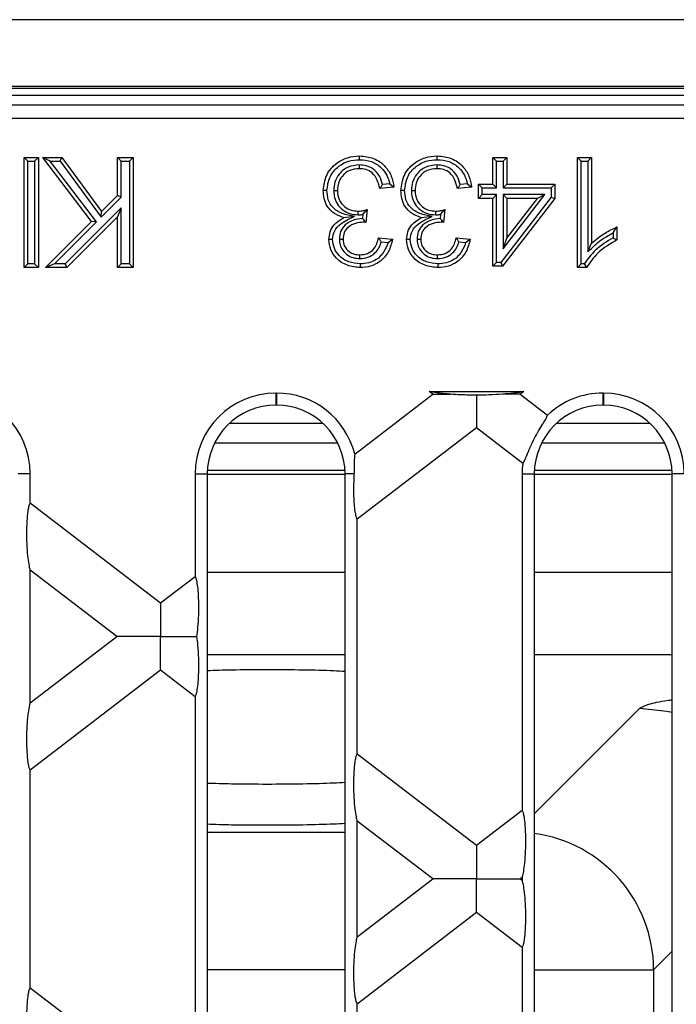
# Model space of a CAD drawing. Units: millimetres. Extents: x 88 to 2941, y 50 to 1918.
# Drawn here: x 1320 to 1368, y 1557 to 1628 of the extents above; entities that cross this region are included whole.
import ezdxf

# ---------------------------------------------------------------- set-up
doc = ezdxf.new("R2010")
doc.units = ezdxf.units.MM
doc.header["$LTSCALE"] = 7

msp = doc.modelspace()

# ---------------------------------------------------------------- linework, layer by layer
at = {"color": 7, "linetype": 'Continuous', "lineweight": 25}
for p, q in [((1671.21, 1628.047), (1173.21, 1628.047)), ((1671.21, 1623.2), (1173.21, 1623.2)), ((1669.734, 1622.547), (1174.686, 1622.547)), ((1600.21, 1623.047), (1244.21, 1623.047)), ((1247.893, 1621.863), (1596.527, 1621.863)), ((1596.527, 1620.864), (1247.893, 1620.864)), ((1320.835, 1617.779), (1320.567, 1618.047)), ((1320.567, 1618.047), (1321.593, 1618.047)), ((1320.567, 1610.047), (1320.567, 1618.047)), ((1320.835, 1617.779), (1321.325, 1617.779)), ((1320.835, 1610.315), (1320.835, 1617.779)), ((1321.325, 1617.779), (1321.593, 1618.047)), ((1321.325, 1617.779), (1321.325, 1610.315)), ((1321.593, 1618.047), (1321.593, 1610.047)), ((1322.454, 1617.779), (1321.913, 1618.047)), ((1321.913, 1618.047), (1323.302, 1618.047)), ((1325.461, 1613.39), (1321.913, 1618.047)), ((1325.816, 1613.366), (1322.454, 1617.779)), ((1322.454, 1617.779), (1323.166, 1617.779)), ((1323.166, 1617.779), (1323.302, 1618.047)), ((1323.166, 1617.779), (1326.144, 1613.695)), ((1323.302, 1618.047), (1326.176, 1614.106)), ((1327.617, 1617.779), (1327.349, 1618.047)), ((1327.349, 1618.047), (1328.477, 1618.047)), ((1327.349, 1615.277), (1327.349, 1618.047)), ((1327.617, 1615.166), (1327.617, 1617.779)), ((1327.617, 1617.779), (1328.209, 1617.779)), ((1328.209, 1617.779), (1328.477, 1618.047)), ((1328.209, 1617.779), (1328.209, 1610.315)), ((1328.477, 1618.047), (1328.477, 1610.047)), ((1354.846, 1617.779), (1354.578, 1618.047)), ((1354.578, 1616.098), (1354.578, 1618.047)), ((1354.578, 1618.047), (1355.603, 1618.047)), ((1354.846, 1615.83), (1354.846, 1617.779)), ((1354.846, 1617.779), (1355.335, 1617.779)), ((1355.335, 1617.779), (1355.603, 1618.047)), ((1355.335, 1617.779), (1355.335, 1615.83)), ((1355.603, 1618.047), (1355.603, 1616.098)), ((1360.995, 1617.779), (1360.727, 1618.047)), ((1360.727, 1610.047), (1360.727, 1618.047)), ((1360.727, 1618.047), (1361.753, 1618.047)), ((1360.995, 1617.779), (1361.485, 1617.779)), ((1360.995, 1610.315), (1360.995, 1617.779)), ((1361.485, 1617.779), (1361.753, 1618.047)), ((1361.485, 1617.779), (1361.485, 1611.182)), ((1361.753, 1618.047), (1361.753, 1611.813)), ((1344.881, 1617.494), (1344.881, 1617.226)), ((1350.518, 1617.494), (1350.518, 1617.226)), ((1347.101, 1616.132), (1346.586, 1616.08)), ((1347.101, 1616.132), (1347.406, 1615.893)), ((1352.738, 1616.132), (1352.223, 1616.08)), ((1352.738, 1616.132), (1353.043, 1615.893)), ((1353.82, 1615.83), (1353.552, 1616.098)), ((1353.552, 1616.098), (1354.578, 1616.098)), ((1353.552, 1615.072), (1353.552, 1616.098)), ((1354.846, 1615.83), (1354.578, 1616.098)), ((1355.335, 1615.83), (1355.603, 1616.098)), ((1355.603, 1616.098), (1359.09, 1616.098)), ((1358.823, 1615.83), (1359.09, 1616.098)), ((1359.09, 1616.098), (1359.09, 1615.072)), ((1343.036, 1615.632), (1343.304, 1615.632)), ((1347.406, 1615.893), (1346.381, 1615.79)), ((1348.673, 1615.632), (1348.941, 1615.632)), ((1353.043, 1615.893), (1352.018, 1615.79)), ((1353.82, 1615.34), (1353.82, 1615.83)), ((1353.82, 1615.83), (1354.846, 1615.83)), ((1355.335, 1615.83), (1358.823, 1615.83)), ((1358.823, 1615.83), (1358.823, 1615.164)), ((1326.144, 1613.695), (1327.617, 1615.166)), ((1326.176, 1614.106), (1327.349, 1615.277)), ((1327.617, 1615.166), (1327.349, 1615.277)), ((1353.82, 1615.34), (1353.552, 1615.072)), ((1354.578, 1615.072), (1353.552, 1615.072)), ((1354.846, 1615.34), (1353.82, 1615.34)), ((1354.846, 1615.34), (1354.578, 1615.072)), ((1354.578, 1610.149), (1354.578, 1615.072)), ((1354.846, 1610.417), (1354.846, 1615.34)), ((1358.823, 1615.164), (1355.164, 1610.417)), ((1359.09, 1615.072), (1355.296, 1610.149)), ((1355.335, 1615.34), (1355.335, 1611.404)), ((1355.335, 1611.404), (1358.369, 1615.34)), ((1358.369, 1615.34), (1355.335, 1615.34)), ((1355.335, 1615.34), (1355.603, 1615.072)), ((1355.603, 1615.072), (1355.603, 1612.191)), ((1355.603, 1612.191), (1357.824, 1615.072)), ((1357.824, 1615.072), (1355.603, 1615.072)), ((1358.369, 1615.34), (1357.824, 1615.072)), ((1358.823, 1615.164), (1359.09, 1615.072)), ((1327.617, 1614.379), (1323.552, 1610.315)), ((1326.144, 1613.695), (1326.176, 1614.106)), ((1327.617, 1614.379), (1327.349, 1613.733)), ((1327.617, 1610.315), (1327.617, 1614.379)), ((1344.804, 1613.875), (1344.804, 1614.143)), ((1345.158, 1613.908), (1345.467, 1614.252)), ((1345.467, 1614.252), (1345.362, 1613.329)), ((1350.441, 1613.875), (1350.441, 1614.143)), ((1350.795, 1613.908), (1351.104, 1614.252)), ((1351.104, 1614.252), (1350.998, 1613.329)), ((1322.118, 1610.047), (1325.461, 1613.39)), ((1322.765, 1610.315), (1325.816, 1613.366)), ((1327.349, 1613.733), (1323.663, 1610.047)), ((1325.816, 1613.366), (1325.461, 1613.39)), ((1327.349, 1610.047), (1327.349, 1613.733)), ((1344.554, 1613.749), (1343.78, 1613.667)), ((1345.158, 1613.908), (1345.123, 1613.604)), ((1345.214, 1613.507), (1345.214, 1613.34)), ((1350.191, 1613.749), (1349.417, 1613.667)), ((1350.795, 1613.908), (1350.76, 1613.604)), ((1350.851, 1613.507), (1350.851, 1613.34)), ((1363.331, 1612.579), (1363.599, 1612.992)), ((1363.331, 1612.579), (1363.331, 1612.21)), ((1363.599, 1612.992), (1363.599, 1612.047)), ((1343.446, 1612.116), (1343.714, 1612.114)), ((1346.278, 1612.2), (1347.304, 1612.098)), ((1346.491, 1611.91), (1346.976, 1611.861)), ((1346.976, 1611.861), (1347.304, 1612.098)), ((1349.083, 1612.116), (1349.351, 1612.114)), ((1351.915, 1612.2), (1352.941, 1612.098)), ((1352.128, 1611.91), (1352.613, 1611.861)), ((1352.613, 1611.861), (1352.941, 1612.098)), ((1355.335, 1611.404), (1355.603, 1612.191)), ((1361.485, 1611.182), (1361.753, 1611.813)), ((1344.935, 1610.702), (1344.932, 1610.97)), ((1350.572, 1610.702), (1350.569, 1610.97)), ((1354.846, 1610.417), (1354.578, 1610.149)), ((1355.164, 1610.417), (1354.846, 1610.417)), ((1355.164, 1610.417), (1355.296, 1610.149)), ((1320.835, 1610.315), (1320.567, 1610.047)), ((1321.593, 1610.047), (1320.567, 1610.047)), ((1321.325, 1610.315), (1320.835, 1610.315)), ((1321.325, 1610.315), (1321.593, 1610.047)), ((1322.765, 1610.315), (1322.118, 1610.047)), ((1323.663, 1610.047), (1322.118, 1610.047)), ((1323.552, 1610.315), (1322.765, 1610.315)), ((1323.552, 1610.315), (1323.663, 1610.047)), ((1327.617, 1610.315), (1327.349, 1610.047)), ((1328.477, 1610.047), (1327.349, 1610.047)), ((1328.209, 1610.315), (1327.617, 1610.315)), ((1328.209, 1610.315), (1328.477, 1610.047)), ((1355.296, 1610.149), (1354.578, 1610.149)), ((1360.995, 1610.315), (1360.727, 1610.047)), ((1361.388, 1610.047), (1360.727, 1610.047)), ((1361.227, 1610.315), (1360.995, 1610.315)), ((1338.878, 1600.928), (1338.838, 1600.928)), ((1338.838, 1600.928), (1338.838, 1600.047)), ((1338.878, 1600.928), (1338.878, 1600.047)), ((1344.56, 1596.505), (1350.219, 1600.847)), ((1349.958, 1601.047), (1356.841, 1601.047)), ((1350.219, 1600.847), (1349.958, 1601.047)), ((1356.841, 1601.047), (1356.581, 1600.847)), ((1356.581, 1600.847), (1358.555, 1599.332)), ((1362.616, 1600.928), (1362.576, 1600.928)), ((1362.576, 1600.928), (1362.576, 1600.047)), ((1362.616, 1600.928), (1362.616, 1600.047)), ((1338.878, 1600.047), (1338.838, 1600.047)), ((1362.616, 1600.047), (1362.576, 1600.047)), ((1335.483, 1598.747), (1342.233, 1598.747)), ((1353.4, 1598.406), (1344.74, 1591.761)), ((1356.764, 1595.825), (1353.4, 1598.406)), ((1359.221, 1598.747), (1365.971, 1598.747)), ((1334.395, 1597.315), (1343.321, 1597.315)), ((1358.133, 1597.315), (1367.059, 1597.315)), ((1321.002, 1595.067), (1320.12, 1595.067)), ((1321.002, 1592.947), (1321.002, 1595.067)), ((1332.976, 1595.067), (1332.976, 1587.616)), ((1332.976, 1595.067), (1333.858, 1595.067)), ((1333.858, 1595.067), (1333.858, 1501.027)), ((1333.858, 1595.047), (1343.858, 1595.047)), ((1343.852, 1595.315), (1333.864, 1595.315)), ((1344.507, 1595.067), (1343.858, 1595.067)), ((1343.858, 1501.027), (1343.858, 1595.067)), ((1356.714, 1595.067), (1357.596, 1595.067)), ((1356.714, 1595.067), (1356.714, 1570.631)), ((1357.596, 1595.067), (1357.596, 1501.027)), ((1357.596, 1595.047), (1367.596, 1595.047)), ((1367.59, 1595.315), (1357.602, 1595.315)), ((1368.478, 1595.067), (1367.596, 1595.067)), ((1367.596, 1501.027), (1367.596, 1595.067)), ((1321.002, 1592.947), (1330.463, 1585.688)), ((1344.74, 1574.733), (1344.74, 1591.761)), ((1321.002, 1578.428), (1321.002, 1588.066)), ((1327.282, 1583.247), (1321.002, 1588.066)), ((1330.463, 1585.688), (1332.976, 1587.616)), ((1333.858, 1587.915), (1343.858, 1587.915)), ((1357.596, 1587.915), (1367.596, 1587.915)), ((1321.002, 1578.428), (1327.282, 1583.247)), ((1343.858, 1581.923), (1333.858, 1581.923)), ((1367.596, 1581.923), (1357.596, 1581.923)), ((1330.463, 1580.806), (1321.002, 1573.546)), ((1332.976, 1578.877), (1330.463, 1580.806)), ((1332.976, 1578.877), (1332.976, 1552.416)), ((1357.596, 1570.363), (1365.269, 1578.036)), ((1344.74, 1574.733), (1353.4, 1568.088)), ((1321.002, 1557.747), (1321.002, 1573.546)), ((1353.4, 1568.088), (1356.714, 1570.631)), ((1344.74, 1561.442), (1344.74, 1569.851)), ((1350.219, 1565.647), (1344.74, 1569.851)), ((1333.858, 1569.039), (1343.858, 1569.039)), ((1344.74, 1561.442), (1350.219, 1565.647)), ((1356.714, 1565.749), (1356.581, 1565.647)), ((1356.581, 1565.647), (1356.714, 1565.544)), ((1356.714, 1565.749), (1356.714, 1565.544)), ((1353.4, 1563.206), (1344.74, 1556.561)), ((1356.714, 1560.662), (1353.4, 1563.206)), ((1356.714, 1560.662), (1356.714, 1535.431)), ((1367.596, 1560.39), (1366.259, 1559.053)), ((1343.858, 1559.053), (1333.858, 1559.053)), ((1357.596, 1559.053), (1366.259, 1559.053)), ((1366.259, 1559.053), (1366.259, 1537.04)), ((1321.002, 1557.747), (1330.463, 1550.488)), ((1344.74, 1539.533), (1344.74, 1556.561))]:
    msp.add_line(p, q, dxfattribs=at)
at = {"color": 7, "linetype": 'Continuous', "lineweight": 25, "flags": 128}
for points in [[(1344.918, 1617.881), (1344.918, 1618.031), (1344.918, 1618.149)], [(1350.555, 1617.881), (1350.555, 1618.031), (1350.555, 1618.149)], [(1342.546, 1615.639), (1342.396, 1615.639), (1342.278, 1615.64)], [(1348.183, 1615.639), (1348.033, 1615.639), (1347.915, 1615.64)], [(1342.957, 1612.08), (1342.806, 1612.08), (1342.688, 1612.08)], [(1348.594, 1612.08), (1348.443, 1612.08), (1348.325, 1612.08)], [(1344.966, 1610.315), (1344.965, 1610.165), (1344.964, 1610.047)], [(1350.603, 1610.315), (1350.602, 1610.165), (1350.601, 1610.047)], [(1365.269, 1578.036), (1367.214, 1577.839), (1367.596, 1577.754)]]:
    msp.add_lwpolyline(points, dxfattribs=at)
at = {"color": 7, "linetype": 'Continuous', "lineweight": 25}
for centre, radius, start, end in [((1315.14, 1595.067), 5.862, 0, 90), ((1338.838, 1595.067), 5.862, 90, 180), ((1338.878, 1595.067), 5.862, 14.2039, 90), ((1362.576, 1595.067), 5.862, 90, 133.31256), ((1362.616, 1595.067), 5.862, 0, 90), ((1338.838, 1595.067), 4.98, 90, 180), ((1338.878, 1595.067), 4.98, 0, 90), ((1362.576, 1595.067), 4.98, 90, 180), ((1362.616, 1595.067), 4.98, 0, 90), ((1362.576, 1595.067), 5.862, 172.57079, 180), ((1356.24, 1559.021), 10.019, 0.18653, 82.2192)]:
    msp.add_arc(centre, radius, start, end, dxfattribs=at)
for points, knots in [([(1342.278, 1615.64), (1342.325, 1616.021), (1342.418, 1616.783), (1343.148, 1617.612), (1344.019, 1618.085), (1344.618, 1618.128), (1344.918, 1618.149)], [0, 0, 0, 0, 0.279422, 0.559053, 0.779348, 1, 1, 1, 1]), ([(1342.546, 1615.639), (1342.587, 1615.98), (1342.67, 1616.662), (1343.323, 1617.4), (1344.104, 1617.824), (1344.644, 1617.862), (1344.918, 1617.881)], [0, 0, 0, 0, 0.278866, 0.556947, 0.77538, 1, 1, 1, 1]), ([(1344.918, 1618.149), (1345.266, 1618.118), (1345.963, 1618.055), (1346.772, 1617.461), (1347.269, 1616.704), (1347.361, 1616.163), (1347.406, 1615.893)], [0, 0, 0, 0, 0.279902, 0.559248, 0.779454, 1, 1, 1, 1]), ([(1344.918, 1617.881), (1345.209, 1617.858), (1345.783, 1617.812), (1346.468, 1617.362), (1346.923, 1616.78), (1347.042, 1616.348), (1347.101, 1616.132)], [0, 0, 0, 0, 0.284473, 0.561153, 0.780448, 1, 1, 1, 1]), ([(1347.915, 1615.64), (1347.962, 1616.021), (1348.055, 1616.783), (1348.785, 1617.612), (1349.656, 1618.085), (1350.255, 1618.128), (1350.555, 1618.149)], [0, 0, 0, 0, 0.279422, 0.559053, 0.779348, 1, 1, 1, 1]), ([(1348.183, 1615.639), (1348.224, 1615.98), (1348.307, 1616.662), (1348.96, 1617.4), (1349.741, 1617.824), (1350.281, 1617.862), (1350.555, 1617.881)], [0, 0, 0, 0, 0.278866, 0.556947, 0.77538, 1, 1, 1, 1]), ([(1350.555, 1618.149), (1350.903, 1618.118), (1351.6, 1618.055), (1352.409, 1617.461), (1352.906, 1616.704), (1352.998, 1616.163), (1353.043, 1615.893)], [0, 0, 0, 0, 0.279902, 0.559248, 0.779454, 1, 1, 1, 1]), ([(1350.555, 1617.881), (1350.846, 1617.858), (1351.42, 1617.812), (1352.105, 1617.362), (1352.56, 1616.78), (1352.679, 1616.348), (1352.738, 1616.132)], [0, 0, 0, 0, 0.284473, 0.561153, 0.780448, 1, 1, 1, 1]), ([(1344.881, 1617.494), (1344.607, 1617.468), (1344.052, 1617.415), (1343.433, 1616.903), (1343.085, 1616.273), (1343.052, 1615.843), (1343.036, 1615.632)], [0, 0, 0, 0, 0.277798, 0.561416, 0.784321, 1, 1, 1, 1]), ([(1344.881, 1617.226), (1344.644, 1617.205), (1344.17, 1617.162), (1343.643, 1616.725), (1343.346, 1616.187), (1343.318, 1615.817), (1343.304, 1615.632)], [0, 0, 0, 0, 0.279883, 0.559058, 0.77934, 1, 1, 1, 1]), ([(1346.586, 1616.08), (1346.52, 1616.285), (1346.383, 1616.711), (1345.961, 1617.212), (1345.411, 1617.462), (1345.053, 1617.484), (1344.881, 1617.494)], [0, 0, 0, 0, 0.2675951, 0.5552395, 0.7858361, 1, 1, 1, 1]), ([(1346.381, 1615.79), (1346.329, 1615.998), (1346.226, 1616.412), (1345.887, 1616.926), (1345.386, 1617.195), (1345.049, 1617.216), (1344.881, 1617.226)], [0, 0, 0, 0, 0.280887, 0.560073, 0.779621, 1, 1, 1, 1]), ([(1350.518, 1617.494), (1350.244, 1617.468), (1349.689, 1617.415), (1349.07, 1616.903), (1348.722, 1616.273), (1348.689, 1615.843), (1348.673, 1615.632)], [0, 0, 0, 0, 0.277798, 0.5614161, 0.7843206, 1, 1, 1, 1]), ([(1350.518, 1617.226), (1350.281, 1617.205), (1349.807, 1617.162), (1349.28, 1616.725), (1348.983, 1616.187), (1348.955, 1615.817), (1348.941, 1615.632)], [0, 0, 0, 0, 0.279883, 0.559058, 0.77934, 1, 1, 1, 1]), ([(1352.223, 1616.08), (1352.157, 1616.285), (1352.02, 1616.711), (1351.598, 1617.212), (1351.048, 1617.462), (1350.69, 1617.484), (1350.518, 1617.494)], [0, 0, 0, 0, 0.267595, 0.555239, 0.785836, 1, 1, 1, 1]), ([(1352.018, 1615.79), (1351.966, 1615.998), (1351.863, 1616.412), (1351.524, 1616.926), (1351.023, 1617.195), (1350.686, 1617.216), (1350.518, 1617.226)], [0, 0, 0, 0, 0.280887, 0.560073, 0.779621, 1, 1, 1, 1]), ([(1346.586, 1616.08), (1346.549, 1616.026), (1346.481, 1615.929), (1346.412, 1615.833), (1346.381, 1615.79)], [0, 0, 0, 0, 0.559999, 1, 1, 1, 1]), ([(1352.223, 1616.08), (1352.186, 1616.026), (1352.118, 1615.929), (1352.048, 1615.833), (1352.018, 1615.79)], [0, 0, 0, 0, 0.559999, 1, 1, 1, 1]), ([(1343.78, 1613.667), (1343.538, 1613.746), (1343.056, 1613.904), (1342.562, 1614.439), (1342.311, 1615.044), (1342.289, 1615.441), (1342.278, 1615.64)], [0, 0, 0, 0, 0.279868, 0.55918, 0.779377, 1, 1, 1, 1]), ([(1344.554, 1613.749), (1344.247, 1613.808), (1343.673, 1613.92), (1342.956, 1614.333), (1342.592, 1614.975), (1342.562, 1615.414), (1342.546, 1615.639)], [0, 0, 0, 0, 0.306243, 0.572356, 0.780844, 1, 1, 1, 1]), ([(1343.036, 1615.632), (1343.047, 1615.462), (1343.069, 1615.115), (1343.293, 1614.632), (1343.67, 1614.213), (1344.195, 1613.921), (1344.604, 1613.89), (1344.804, 1613.875)], [0, 0, 0, 0, 0.182276, 0.373036, 0.561458, 0.784495, 1, 1, 1, 1]), ([(1343.304, 1615.632), (1343.327, 1615.409), (1343.372, 1614.965), (1343.776, 1614.465), (1344.281, 1614.182), (1344.629, 1614.156), (1344.804, 1614.143)], [0, 0, 0, 0, 0.2797909, 0.5592322, 0.7794751, 1, 1, 1, 1]), ([(1349.417, 1613.667), (1349.175, 1613.746), (1348.693, 1613.904), (1348.199, 1614.439), (1347.948, 1615.044), (1347.926, 1615.441), (1347.915, 1615.64)], [0, 0, 0, 0, 0.279868, 0.55918, 0.779377, 1, 1, 1, 1]), ([(1350.191, 1613.749), (1349.884, 1613.808), (1349.31, 1613.92), (1348.593, 1614.333), (1348.229, 1614.975), (1348.199, 1615.414), (1348.183, 1615.639)], [0, 0, 0, 0, 0.306243, 0.572356, 0.780844, 1, 1, 1, 1]), ([(1348.673, 1615.632), (1348.684, 1615.462), (1348.706, 1615.115), (1348.93, 1614.632), (1349.307, 1614.213), (1349.832, 1613.921), (1350.241, 1613.89), (1350.441, 1613.875)], [0, 0, 0, 0, 0.182276, 0.373036, 0.561458, 0.784495, 1, 1, 1, 1]), ([(1348.941, 1615.632), (1348.963, 1615.409), (1349.009, 1614.965), (1349.412, 1614.465), (1349.918, 1614.182), (1350.266, 1614.156), (1350.441, 1614.143)], [0, 0, 0, 0, 0.279791, 0.559232, 0.779475, 1, 1, 1, 1]), ([(1344.804, 1614.143), (1344.88, 1614.146), (1345.006, 1614.152), (1345.179, 1614.183), (1345.324, 1614.214), (1345.42, 1614.239), (1345.467, 1614.252)], [0, 0, 0, 0, 0.3398347, 0.5599736, 0.779942, 1, 1, 1, 1]), ([(1350.441, 1614.143), (1350.517, 1614.146), (1350.643, 1614.152), (1350.816, 1614.183), (1350.961, 1614.214), (1351.056, 1614.239), (1351.104, 1614.252)], [0, 0, 0, 0, 0.339835, 0.559974, 0.779942, 1, 1, 1, 1]), ([(1342.688, 1612.08), (1342.707, 1612.271), (1342.743, 1612.651), (1343.09, 1613.264), (1343.519, 1613.514), (1343.78, 1613.667)], [0, 0, 0, 0, 0.280497, 0.561001, 1, 1, 1, 1]), ([(1342.957, 1612.08), (1342.985, 1612.301), (1343.041, 1612.74), (1343.631, 1613.371), (1344.193, 1613.601), (1344.554, 1613.749)], [0, 0, 0, 0, 0.265233, 0.527521, 1, 1, 1, 1]), ([(1345.123, 1613.604), (1344.901, 1613.577), (1344.451, 1613.52), (1343.863, 1613.202), (1343.492, 1612.683), (1343.461, 1612.3), (1343.446, 1612.116)], [0, 0, 0, 0, 0.268292, 0.543505, 0.780756, 1, 1, 1, 1]), ([(1345.214, 1613.34), (1345.011, 1613.322), (1344.606, 1613.286), (1344.086, 1613.028), (1343.752, 1612.597), (1343.727, 1612.275), (1343.714, 1612.114)], [0, 0, 0, 0, 0.280658, 0.560983, 0.779936, 1, 1, 1, 1]), ([(1344.804, 1613.875), (1344.843, 1613.876), (1344.909, 1613.878), (1345.002, 1613.885), (1345.081, 1613.895), (1345.133, 1613.903), (1345.158, 1613.908)], [0, 0, 0, 0, 0.3255173, 0.5583846, 0.7849545, 1, 1, 1, 1]), ([(1345.214, 1613.507), (1345.197, 1613.525), (1345.167, 1613.558), (1345.137, 1613.59), (1345.123, 1613.604)], [0, 0, 0, 0, 0.56, 1, 1, 1, 1]), ([(1345.214, 1613.507), (1345.231, 1613.487), (1345.259, 1613.455), (1345.297, 1613.409), (1345.329, 1613.369), (1345.351, 1613.342), (1345.362, 1613.329)], [0, 0, 0, 0, 0.34, 0.559999, 0.779999, 1, 1, 1, 1]), ([(1345.362, 1613.329), (1345.334, 1613.332), (1345.285, 1613.337), (1345.236, 1613.339), (1345.214, 1613.34)], [0, 0, 0, 0, 0.560003, 1, 1, 1, 1]), ([(1348.325, 1612.08), (1348.344, 1612.271), (1348.38, 1612.651), (1348.727, 1613.264), (1349.155, 1613.514), (1349.417, 1613.667)], [0, 0, 0, 0, 0.280497, 0.561001, 1, 1, 1, 1]), ([(1348.594, 1612.08), (1348.622, 1612.301), (1348.678, 1612.74), (1349.268, 1613.371), (1349.83, 1613.601), (1350.191, 1613.749)], [0, 0, 0, 0, 0.265233, 0.527521, 1, 1, 1, 1]), ([(1350.76, 1613.604), (1350.538, 1613.577), (1350.088, 1613.52), (1349.5, 1613.202), (1349.129, 1612.683), (1349.098, 1612.3), (1349.083, 1612.116)], [0, 0, 0, 0, 0.268292, 0.543505, 0.780756, 1, 1, 1, 1]), ([(1350.851, 1613.34), (1350.648, 1613.322), (1350.243, 1613.286), (1349.723, 1613.028), (1349.389, 1612.597), (1349.364, 1612.275), (1349.351, 1612.114)], [0, 0, 0, 0, 0.280658, 0.560983, 0.779936, 1, 1, 1, 1]), ([(1350.441, 1613.875), (1350.48, 1613.876), (1350.546, 1613.878), (1350.639, 1613.885), (1350.718, 1613.895), (1350.77, 1613.903), (1350.795, 1613.908)], [0, 0, 0, 0, 0.325517, 0.558385, 0.784955, 1, 1, 1, 1]), ([(1350.851, 1613.507), (1350.834, 1613.525), (1350.804, 1613.558), (1350.774, 1613.59), (1350.76, 1613.604)], [0, 0, 0, 0, 0.56, 1, 1, 1, 1]), ([(1350.851, 1613.507), (1350.868, 1613.487), (1350.896, 1613.455), (1350.934, 1613.409), (1350.966, 1613.369), (1350.988, 1613.342), (1350.998, 1613.329)], [0, 0, 0, 0, 0.3399999, 0.5599993, 0.7799994, 1, 1, 1, 1]), ([(1350.998, 1613.329), (1350.971, 1613.332), (1350.922, 1613.337), (1350.873, 1613.339), (1350.851, 1613.34)], [0, 0, 0, 0, 0.560003, 1, 1, 1, 1]), ([(1361.485, 1611.182), (1361.797, 1611.491), (1362.35, 1612.04), (1363.033, 1612.415), (1363.331, 1612.579)], [0, 0, 0, 0, 0.562696, 1, 1, 1, 1]), ([(1361.753, 1611.813), (1362.07, 1612.077), (1362.637, 1612.548), (1363.305, 1612.856), (1363.599, 1612.992)], [0, 0, 0, 0, 0.5597, 1, 1, 1, 1]), ([(1344.964, 1610.047), (1344.646, 1610.078), (1344.011, 1610.139), (1343.242, 1610.636), (1342.776, 1611.332), (1342.718, 1611.831), (1342.688, 1612.08)], [0, 0, 0, 0, 0.2802488, 0.5599194, 0.7800167, 1, 1, 1, 1]), ([(1344.966, 1610.315), (1344.679, 1610.342), (1344.116, 1610.396), (1343.438, 1610.829), (1343.033, 1611.433), (1342.982, 1611.864), (1342.957, 1612.08)], [0, 0, 0, 0, 0.288128, 0.566539, 0.782253, 1, 1, 1, 1]), ([(1343.446, 1612.116), (1343.456, 1611.975), (1343.477, 1611.687), (1343.673, 1611.288), (1344.001, 1610.957), (1344.438, 1610.734), (1344.771, 1610.712), (1344.935, 1610.702)], [0, 0, 0, 0, 0.184384, 0.375615, 0.56613, 0.786778, 1, 1, 1, 1]), ([(1343.714, 1612.114), (1343.734, 1611.938), (1343.774, 1611.586), (1344.111, 1611.204), (1344.518, 1610.997), (1344.794, 1610.979), (1344.932, 1610.97)], [0, 0, 0, 0, 0.2795094, 0.5587501, 0.7792046, 1, 1, 1, 1]), ([(1344.932, 1610.97), (1345.121, 1610.987), (1345.498, 1611.021), (1345.941, 1611.343), (1346.185, 1611.767), (1346.247, 1612.056), (1346.278, 1612.2)], [0, 0, 0, 0, 0.280004, 0.559129, 0.779315, 1, 1, 1, 1]), ([(1344.935, 1610.702), (1345.13, 1610.718), (1345.528, 1610.751), (1346.022, 1611.051), (1346.343, 1611.466), (1346.442, 1611.764), (1346.491, 1611.91)], [0, 0, 0, 0, 0.272496, 0.558817, 0.784732, 1, 1, 1, 1]), ([(1347.304, 1612.098), (1347.225, 1611.787), (1347.068, 1611.166), (1346.464, 1610.474), (1345.717, 1610.098), (1345.215, 1610.064), (1344.964, 1610.047)], [0, 0, 0, 0, 0.2802667, 0.5595419, 0.7795766, 1, 1, 1, 1]), ([(1346.976, 1611.861), (1346.889, 1611.616), (1346.716, 1611.13), (1346.187, 1610.622), (1345.577, 1610.352), (1345.172, 1610.327), (1344.966, 1610.315)], [0, 0, 0, 0, 0.282671, 0.558611, 0.775307, 1, 1, 1, 1]), ([(1346.491, 1611.91), (1346.452, 1611.964), (1346.384, 1612.061), (1346.31, 1612.158), (1346.278, 1612.2)], [0, 0, 0, 0, 0.559997, 1, 1, 1, 1]), ([(1350.601, 1610.047), (1350.283, 1610.078), (1349.648, 1610.139), (1348.879, 1610.636), (1348.413, 1611.332), (1348.355, 1611.831), (1348.325, 1612.08)], [0, 0, 0, 0, 0.280249, 0.559919, 0.780017, 1, 1, 1, 1]), ([(1350.603, 1610.315), (1350.316, 1610.342), (1349.753, 1610.396), (1349.075, 1610.829), (1348.67, 1611.433), (1348.619, 1611.864), (1348.594, 1612.08)], [0, 0, 0, 0, 0.288128, 0.566539, 0.782253, 1, 1, 1, 1]), ([(1349.083, 1612.116), (1349.093, 1611.975), (1349.114, 1611.687), (1349.31, 1611.288), (1349.637, 1610.957), (1350.075, 1610.734), (1350.408, 1610.712), (1350.572, 1610.702)], [0, 0, 0, 0, 0.184384, 0.375615, 0.56613, 0.786778, 1, 1, 1, 1]), ([(1349.351, 1612.114), (1349.371, 1611.938), (1349.411, 1611.586), (1349.748, 1611.204), (1350.155, 1610.997), (1350.431, 1610.979), (1350.569, 1610.97)], [0, 0, 0, 0, 0.279509, 0.55875, 0.779205, 1, 1, 1, 1]), ([(1350.569, 1610.97), (1350.758, 1610.987), (1351.135, 1611.021), (1351.577, 1611.343), (1351.822, 1611.767), (1351.884, 1612.056), (1351.915, 1612.2)], [0, 0, 0, 0, 0.280004, 0.559129, 0.779315, 1, 1, 1, 1]), ([(1350.572, 1610.702), (1350.766, 1610.718), (1351.165, 1610.751), (1351.659, 1611.051), (1351.98, 1611.466), (1352.079, 1611.764), (1352.128, 1611.91)], [0, 0, 0, 0, 0.272496, 0.558817, 0.784732, 1, 1, 1, 1]), ([(1352.941, 1612.098), (1352.862, 1611.787), (1352.705, 1611.166), (1352.101, 1610.474), (1351.354, 1610.098), (1350.852, 1610.064), (1350.601, 1610.047)], [0, 0, 0, 0, 0.280267, 0.559542, 0.779577, 1, 1, 1, 1]), ([(1352.613, 1611.861), (1352.526, 1611.616), (1352.353, 1611.13), (1351.824, 1610.622), (1351.214, 1610.352), (1350.809, 1610.327), (1350.603, 1610.315)], [0, 0, 0, 0, 0.282671, 0.558611, 0.775307, 1, 1, 1, 1]), ([(1352.128, 1611.91), (1352.089, 1611.964), (1352.021, 1612.061), (1351.947, 1612.158), (1351.915, 1612.2)], [0, 0, 0, 0, 0.559997, 1, 1, 1, 1]), ([(1363.331, 1612.21), (1362.871, 1611.936), (1362.042, 1611.442), (1361.478, 1610.662), (1361.227, 1610.315)], [0, 0, 0, 0, 0.55442, 1, 1, 1, 1]), ([(1363.599, 1612.047), (1363.101, 1611.764), (1362.211, 1611.26), (1361.639, 1610.417), (1361.388, 1610.047)], [0, 0, 0, 0, 0.560434, 1, 1, 1, 1]), ([(1363.331, 1612.21), (1363.381, 1612.179), (1363.471, 1612.125), (1363.56, 1612.071), (1363.599, 1612.047)], [0, 0, 0, 0, 0.56, 1, 1, 1, 1]), ([(1361.227, 1610.315), (1361.257, 1610.265), (1361.31, 1610.175), (1361.364, 1610.086), (1361.388, 1610.047)], [0, 0, 0, 0, 0.56, 1, 1, 1, 1]), ([(1351.506, 1600.847), (1351.145, 1600.875), (1350.542, 1600.923), (1350.125, 1601.011), (1349.958, 1601.047)], [0, 0, 0, 0, 0.599295, 1, 1, 1, 1]), ([(1350.219, 1600.847), (1350.286, 1600.847), (1350.43, 1600.847), (1350.858, 1600.847), (1351.254, 1600.847), (1351.506, 1600.847)], [0, 0, 0, 0, 0.2444469, 0.5182748, 1, 1, 1, 1]), ([(1353.4, 1600.782), (1353.017, 1600.784), (1352.363, 1600.788), (1351.757, 1600.829), (1351.506, 1600.847)], [0, 0, 0, 0, 0.586163, 1, 1, 1, 1]), ([(1355.294, 1600.847), (1354.966, 1600.825), (1354.354, 1600.786), (1353.703, 1600.783), (1353.4, 1600.782)], [0, 0, 0, 0, 0.5353355, 1, 1, 1, 1]), ([(1353.4, 1600.782), (1353.4, 1600.488), (1353.4, 1599.899), (1353.4, 1599.17), (1353.4, 1598.648), (1353.4, 1598.483), (1353.4, 1598.406)], [0, 0, 0, 0, 0.295635, 0.592334, 0.807826, 1, 1, 1, 1]), ([(1356.841, 1601.047), (1356.616, 1601.001), (1356.184, 1600.915), (1355.582, 1600.869), (1355.294, 1600.847)], [0, 0, 0, 0, 0.521657, 1, 1, 1, 1]), ([(1356.581, 1600.847), (1356.513, 1600.847), (1356.37, 1600.847), (1355.941, 1600.847), (1355.546, 1600.847), (1355.294, 1600.847)], [0, 0, 0, 0, 0.244447, 0.518275, 1, 1, 1, 1]), ([(1356.764, 1595.825), (1356.809, 1595.886), (1356.9, 1596.01), (1357.047, 1596.39), (1357.178, 1596.71), (1357.252, 1596.887), (1357.376, 1597.173), (1357.58, 1597.607), (1357.909, 1598.2), (1358.126, 1598.549), (1358.311, 1598.845), (1358.479, 1599.111), (1358.529, 1599.257), (1358.555, 1599.332)], [0, 0, 0, 0, 0.124882, 0.25, 0.312761, 0.355986, 0.368721, 0.500323, 0.625137, 0.750049, 0.757547, 0.875084, 1, 1, 1, 1]), ([(1344.56, 1596.505), (1344.551, 1596.432), (1344.531, 1596.288), (1344.529, 1595.942), (1344.528, 1595.534), (1344.514, 1595.223), (1344.507, 1595.067)], [0, 0, 0, 0, 0.252575, 0.50189, 0.750254, 1, 1, 1, 1]), ([(1344.507, 1595.067), (1344.491, 1594.679), (1344.458, 1593.889), (1344.503, 1592.868), (1344.583, 1592.229), (1344.657, 1591.895), (1344.713, 1591.804), (1344.74, 1591.761)], [0, 0, 0, 0, 0.29619, 0.6032, 0.750156, 0.881997, 1, 1, 1, 1]), ([(1321.002, 1592.947), (1320.982, 1592.919), (1320.941, 1592.858), (1320.881, 1592.652), (1320.812, 1592.266), (1320.752, 1591.604), (1320.729, 1590.696), (1320.754, 1589.759), (1320.819, 1588.965), (1320.904, 1588.384), (1320.972, 1588.163), (1321.002, 1588.066)], [0, 0, 0, 0, 0.056041, 0.120077, 0.193888, 0.324972, 0.477278, 0.635892, 0.781835, 0.903587, 1, 1, 1, 1]), ([(1333.099, 1583.247), (1333.128, 1583.458), (1333.191, 1583.924), (1333.241, 1584.837), (1333.245, 1585.766), (1333.204, 1586.556), (1333.141, 1587.108), (1333.062, 1587.476), (1333.003, 1587.572), (1332.976, 1587.616)], [0, 0, 0, 0, 0.152822, 0.336982, 0.53462, 0.675649, 0.800717, 0.907973, 1, 1, 1, 1]), ([(1330.463, 1585.688), (1330.463, 1585.577), (1330.463, 1585.34), (1330.463, 1584.485), (1330.463, 1583.721), (1330.463, 1583.247)], [0, 0, 0, 0, 0.248472, 0.53379, 1, 1, 1, 1]), ([(1330.463, 1583.247), (1330.073, 1583.247), (1329.305, 1583.247), (1328.339, 1583.247), (1327.626, 1583.247), (1327.389, 1583.247), (1327.282, 1583.247)], [0, 0, 0, 0, 0.316192, 0.623066, 0.830399, 1, 1, 1, 1]), ([(1330.463, 1583.247), (1331.027, 1583.247), (1331.976, 1583.247), (1332.775, 1583.247), (1333.099, 1583.247)], [0, 0, 0, 0, 0.594478, 1, 1, 1, 1]), ([(1330.463, 1580.806), (1330.463, 1580.916), (1330.463, 1581.154), (1330.463, 1582.008), (1330.463, 1582.773), (1330.463, 1583.247)], [0, 0, 0, 0, 0.248472, 0.53379, 1, 1, 1, 1]), ([(1332.976, 1578.877), (1333.003, 1578.922), (1333.062, 1579.018), (1333.141, 1579.386), (1333.204, 1579.937), (1333.245, 1580.728), (1333.241, 1581.656), (1333.191, 1582.569), (1333.128, 1583.035), (1333.099, 1583.247)], [0, 0, 0, 0, 0.092027, 0.199283, 0.324351, 0.46538, 0.663018, 0.847178, 1, 1, 1, 1]), ([(1333.858, 1580.787), (1334.428, 1580.805), (1335.753, 1580.847), (1338.223, 1580.866), (1340.788, 1580.843), (1342.749, 1580.794), (1343.586, 1580.746), (1343.858, 1580.73)], [0, 0, 0, 0, 0.181714, 0.422022, 0.66233, 0.890367, 1, 1, 1, 1]), ([(1321.002, 1578.428), (1320.972, 1578.33), (1320.904, 1578.11), (1320.819, 1577.529), (1320.754, 1576.734), (1320.729, 1575.797), (1320.752, 1574.89), (1320.812, 1574.227), (1320.881, 1573.842), (1320.941, 1573.635), (1320.982, 1573.574), (1321.002, 1573.546)], [0, 0, 0, 0, 0.096413, 0.218165, 0.364108, 0.522722, 0.675028, 0.806112, 0.879923, 0.943959, 1, 1, 1, 1]), ([(1365.269, 1578.036), (1365.449, 1578.133), (1365.813, 1578.329), (1366.692, 1578.536), (1367.505, 1578.64), (1367.596, 1578.651)], [0, 0, 0, 0, 0.464649, 0.939994, 1, 1, 1, 1]), ([(1344.74, 1574.733), (1344.72, 1574.704), (1344.679, 1574.643), (1344.619, 1574.437), (1344.55, 1574.051), (1344.49, 1573.389), (1344.467, 1572.482), (1344.492, 1571.545), (1344.557, 1570.75), (1344.642, 1570.169), (1344.71, 1569.948), (1344.74, 1569.851)], [0, 0, 0, 0, 0.056041, 0.120077, 0.193888, 0.324972, 0.477278, 0.635892, 0.781835, 0.903587, 1, 1, 1, 1]), ([(1333.858, 1572.61), (1334.428, 1572.592), (1335.753, 1572.55), (1338.223, 1572.531), (1340.788, 1572.554), (1342.749, 1572.604), (1343.586, 1572.651), (1343.858, 1572.667)], [0, 0, 0, 0, 0.1817138, 0.422022, 0.6623303, 0.8903668, 1, 1, 1, 1]), ([(1356.714, 1565.749), (1356.744, 1565.847), (1356.812, 1566.067), (1356.897, 1566.648), (1356.962, 1567.443), (1356.987, 1568.38), (1356.964, 1569.287), (1356.904, 1569.949), (1356.835, 1570.335), (1356.775, 1570.542), (1356.734, 1570.603), (1356.714, 1570.631)], [0, 0, 0, 0, 0.096413, 0.218165, 0.364108, 0.522722, 0.675028, 0.806112, 0.879923, 0.943959, 1, 1, 1, 1]), ([(1343.858, 1569.667), (1343.586, 1569.651), (1342.749, 1569.604), (1340.788, 1569.554), (1338.223, 1569.531), (1335.753, 1569.55), (1334.428, 1569.592), (1333.858, 1569.61)], [0, 0, 0, 0, 0.109633, 0.33767, 0.577978, 0.818286, 1, 1, 1, 1]), ([(1353.4, 1568.088), (1353.4, 1567.977), (1353.4, 1567.74), (1353.4, 1566.885), (1353.4, 1566.121), (1353.4, 1565.647)], [0, 0, 0, 0, 0.2484715, 0.5337895, 1, 1, 1, 1]), ([(1353.4, 1565.647), (1353.01, 1565.647), (1352.242, 1565.647), (1351.275, 1565.647), (1350.563, 1565.647), (1350.325, 1565.647), (1350.219, 1565.647)], [0, 0, 0, 0, 0.3161921, 0.6230662, 0.8303988, 1, 1, 1, 1]), ([(1353.4, 1565.647), (1353.79, 1565.647), (1354.558, 1565.647), (1355.524, 1565.647), (1356.237, 1565.647), (1356.474, 1565.647), (1356.581, 1565.647)], [0, 0, 0, 0, 0.316192, 0.623066, 0.830399, 1, 1, 1, 1]), ([(1353.4, 1563.206), (1353.4, 1563.316), (1353.4, 1563.554), (1353.4, 1564.408), (1353.4, 1565.173), (1353.4, 1565.647)], [0, 0, 0, 0, 0.248472, 0.53379, 1, 1, 1, 1]), ([(1356.714, 1560.662), (1356.734, 1560.691), (1356.775, 1560.752), (1356.835, 1560.958), (1356.904, 1561.344), (1356.964, 1562.006), (1356.987, 1562.913), (1356.962, 1563.85), (1356.897, 1564.645), (1356.812, 1565.226), (1356.744, 1565.447), (1356.714, 1565.544)], [0, 0, 0, 0, 0.056041, 0.120077, 0.193888, 0.324972, 0.477278, 0.635892, 0.781835, 0.903587, 1, 1, 1, 1]), ([(1344.74, 1561.442), (1344.71, 1561.345), (1344.642, 1561.124), (1344.557, 1560.544), (1344.492, 1559.749), (1344.467, 1558.812), (1344.49, 1557.904), (1344.55, 1557.242), (1344.619, 1556.857), (1344.679, 1556.65), (1344.72, 1556.589), (1344.74, 1556.561)], [0, 0, 0, 0, 0.096413, 0.218165, 0.364108, 0.522722, 0.675028, 0.806112, 0.879923, 0.943959, 1, 1, 1, 1]), ([(1321.002, 1557.747), (1320.982, 1557.719), (1320.941, 1557.658), (1320.881, 1557.452), (1320.812, 1557.066), (1320.752, 1556.404), (1320.729, 1555.496), (1320.754, 1554.559), (1320.819, 1553.765), (1320.904, 1553.184), (1320.972, 1552.963), (1321.002, 1552.866)], [0, 0, 0, 0, 0.056041, 0.120077, 0.193888, 0.324972, 0.477278, 0.635892, 0.781835, 0.903587, 1, 1, 1, 1])]:
    msp.add_open_spline(points, degree=3, knots=knots, dxfattribs=at)

doc.saveas('drawing.dxf')
